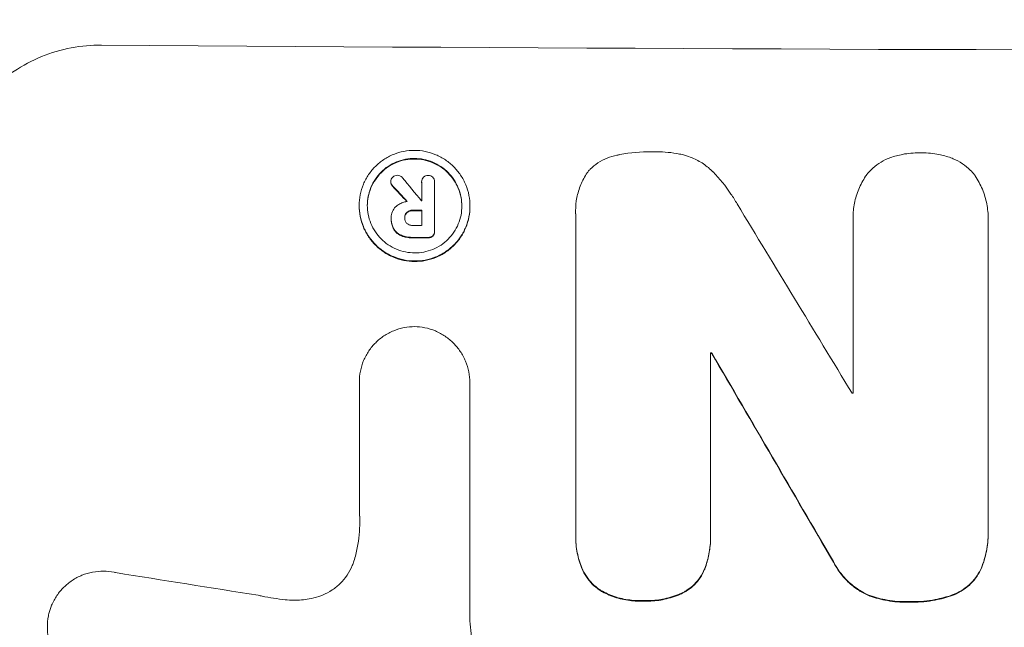
# Model space of a CAD drawing. Units: millimetres. Extents: x -5287 to 3804, y -3305 to 3607.
# Drawn here: x -699 to -604, y 1980 to 2038 of the extents above; entities that cross this region are included whole.
import ezdxf

# ---------------------------------------------------------------- set-up
doc = ezdxf.new("R2010")
doc.units = ezdxf.units.MM
doc.header["$LTSCALE"] = 20
doc.linetypes.add('HIDDEN', pattern=[9.525, 6.35, -3.175])
doc.layers.add('2d', color=230, linetype='Continuous')
doc.layers.add('EN-Free_Space_Hatch', color=10, linetype='HIDDEN')

msp = doc.modelspace()

# ---------------------------------------------------------------- hatches: boundary and pattern name
at = {"layer": 'EN-Free_Space_Hatch'}
h = msp.add_hatch(dxfattribs=at)
h.set_pattern_fill('ANSI31', color=256, scale=100)
h.set_pattern_definition([(315, (459, 2107), (224.506, 224.506), [])])
edge = h.paths.add_edge_path()
edge.add_line((459, 2107.012), (459, 188.455))
edge.add_arc((468.52, -811.5), 1000, 30, 90.545449, ccw=False)
edge.add_line((1334.545, -311.5), (1490.695, -581.959))
edge.add_line((1490.695, -581.959), (2523.877, -875.675))
edge.add_arc((2250.429, -1837.562), 1000, -15.869548, 74.130452, ccw=False)
edge.add_arc((2250.429, -1837.562), 1000, 254.130452, 344.130452, ccw=False)
edge.add_line((1976.981, -2799.449), (943.799, -2505.733))
edge.add_arc((1490.695, -581.959), 2000, 210, 254.130452, ccw=False)
edge.add_line((-241.356, -1581.959), (-397.506, -1311.5))
edge.add_arc((468.52, -811.5), 1000, 190.321399, 210, ccw=False)
edge.add_arc((-541, 9), 1000, 270, 271.472752, ccw=False)
edge.add_arc((-541, 9), 1000, 180, 270, ccw=False)
edge.add_line((-1541, 9), (-1541, 2107.012))
edge.add_arc((-541, 2107.012), 1000, 90, 180, ccw=False)
edge.add_arc((-541, 2107.012), 1000, 0, 90, ccw=False)

# ---------------------------------------------------------------- linework, layer by layer
at = {"layer": '2d', "lineweight": 0}
for p, q in [((-662.841, 2022.482), (-662.841, 2022.535)), ((-659.877, 2022.494), (-659.877, 2022.547)), ((-659.876, 2020.71), (-659.876, 2022.509)), ((-658.63, 2022.472), (-658.63, 2022.525)), ((-658.63, 2022.502), (-658.63, 2017.84)), ((-665.876, 2020.227), (-665.876, 2020.279)), ((-655.232, 2020.166), (-655.232, 2020.218)), ((-659.876, 2018.345), (-659.876, 2019.814)), ((-645.083, 2019.708), (-645.083, 2019.76)), ((-645.069, 1988.759), (-645.069, 2019.337)), ((-662.801, 2018.959), (-662.801, 2019.012)), ((-662.8, 2019.078), (-662.8, 2019.13)), ((-661.504, 2019.032), (-661.504, 2019.084)), ((-618.415, 2019.073), (-618.415, 2019.126)), ((-618.398, 2002.223), (-618.398, 2018.64)), ((-605.443, 2018.596), (-605.443, 1989.064)), ((-605.432, 2018.945), (-605.432, 2018.997)), ((-658.629, 2017.748), (-658.629, 2017.8)), ((-632.114, 2006.107), (-632.114, 1988.699)), ((-632.003, 2006.054), (-632.003, 2006.106)), ((-665.861, 2003.266), (-665.861, 2003.319)), ((-665.861, 1990.758), (-665.861, 2003.267)), ((-655.253, 2003.197), (-655.253, 2003.249)), ((-655.253, 2003.206), (-655.253, 1980.642)), ((-645.073, 1988.438), (-645.073, 1988.49)), ((-632.11, 1988.383), (-632.11, 1988.436)), ((-605.438, 1988.718), (-605.438, 1988.77)), ((-695.847, 1979.733), (-695.847, 1979.786))]:
    msp.add_line(p, q, dxfattribs=at)
for centre, major_axis, ratio, start_param, end_param in [((-541, 2092.655), (1099, 0), 0.052336, -1.707396, -1.434197), ((-541, 1949.24), (-1098.625, 1175.652), 0.024414, 1.485975, 1.487227), ((-541, 1934.005), (-1097.637, 1329.365), 0.02123, 1.48632, 1.488009), ((-541, 2077.836), (1097.996, 0), 0.052335, -1.67929, -1.679275), ((-541, 1932.169), (-1097.703, 1805.114), 0.014136, 1.513291, 1.523383), ((-541, 2076.941), (1099, 0), 0.052336, -1.679958, -1.679176), ((-541, 2075.472), (1098, 0), 0.052336, -1.680058, -1.679275), ((-541, 2074.328), (1099, 0), 0.052336, -1.679958, -1.678621), ((-541, 2063.374), (1099, 0), 0.052336, -1.653798, -1.653697), ((-541, 1907.697), (-1098.714, 1880.856), 0.013322, 1.510698, 1.521371), ((-541, 2059.545), (1098, 0), 0.052336, -1.641452, -1.641345), ((-541, 2019.355), (-1097.967, 167.582), 0.051148, 1.443122, 1.455713)]:
    msp.add_ellipse(centre, major_axis=major_axis, ratio=ratio, start_param=start_param, end_param=end_param, dxfattribs=at)
at = {"layer": '2d', "lineweight": 0, "extrusion": (0, 0, -1)}
for centre, major_axis, ratio, start_param, end_param in [((-541, 1949.24), (-1097.625, 1174.582), 0.024414, -1.487167, -1.485873), ((-541, 2076.941), (-1098, 0), 0.052336, -1.462318, -1.461535), ((-541, 2074.328), (-1098, 0), 0.052336, -1.462873, -1.461535), ((-541, 2063.374), (-1098, 0), 0.052336, -1.48782, -1.487719), ((-541, 1907.697), (-1097.715, 1879.144), 0.013322, -1.521305, -1.510622)]:
    msp.add_ellipse(centre, major_axis=major_axis, ratio=ratio, start_param=start_param, end_param=end_param, dxfattribs=at)
at = {"layer": '2d', "lineweight": 0}
for points, knots in [([(-690.657, 2035.674), (-691.599, 2035.681), (-692.575, 2035.598), (-694.515, 2035.232), (-695.48, 2034.949), (-697.331, 2034.195), (-698.219, 2033.724), (-699.862, 2032.631), (-700.617, 2032.009), (-701.945, 2030.687), (-702.566, 2029.943), (-703.662, 2028.321), (-704.136, 2027.442), (-704.899, 2025.607), (-705.188, 2024.648), (-705.566, 2022.719), (-705.657, 2021.748), (-705.657, 2020.808)], [-22.717175, -22.717175, -22.717175, -22.717175, -19.861909, -19.861909, -17.006642, -17.006642, -14.151375, -14.151375, -11.296109, -11.296109, -8.472082, -8.472082, -5.648054, -5.648054, -2.824027, -2.824027, 0, 0, 0, 0]), ([(-655.232, 2020.218), (-655.232, 2019.885), (-655.264, 2019.54), (-655.399, 2018.855), (-655.501, 2018.515), (-655.772, 2017.862), (-655.941, 2017.55), (-656.331, 2016.972), (-656.552, 2016.707), (-657.024, 2016.238), (-657.291, 2016.017), (-657.873, 2015.629), (-658.188, 2015.461), (-658.845, 2015.193), (-659.187, 2015.092), (-659.875, 2014.962), (-660.22, 2014.932), (-660.889, 2014.936), (-661.234, 2014.97), (-661.922, 2015.108), (-662.264, 2015.213), (-662.921, 2015.489), (-663.236, 2015.66), (-663.818, 2016.055), (-664.085, 2016.278), (-664.557, 2016.754), (-664.778, 2017.021), (-665.168, 2017.603), (-665.336, 2017.917), (-665.607, 2018.572), (-665.71, 2018.914), (-665.844, 2019.601), (-665.876, 2019.946), (-665.876, 2020.614), (-665.844, 2020.959), (-665.709, 2021.645), (-665.606, 2021.986), (-665.335, 2022.639), (-665.165, 2022.952), (-664.775, 2023.529), (-664.553, 2023.794), (-664.081, 2024.263), (-663.814, 2024.483), (-663.232, 2024.87), (-662.917, 2025.037), (-662.262, 2025.304), (-661.92, 2025.405), (-661.233, 2025.535), (-660.888, 2025.565), (-660.221, 2025.561), (-659.876, 2025.527), (-659.189, 2025.389), (-658.847, 2025.285), (-658.191, 2025.01), (-657.877, 2024.839), (-657.295, 2024.446), (-657.028, 2024.223), (-656.555, 2023.748), (-656.334, 2023.481), (-655.943, 2022.898), (-655.774, 2022.584), (-655.502, 2021.928), (-655.399, 2021.586), (-655.265, 2020.898), (-655.232, 2020.552), (-655.232, 2020.218)], [0, 0, 0, 0, 1.002005, 1.002005, 2.00401, 2.00401, 3.006015, 3.006015, 4.00802, 4.00802, 5.016461, 5.016461, 6.024902, 6.024902, 7.033343, 7.033343, 8.041783, 8.041783, 9.050643, 9.050643, 10.059502, 10.059502, 11.068362, 11.068362, 12.077221, 12.077221, 13.079268, 13.079268, 14.081315, 14.081315, 15.083363, 15.083363, 16.08541, 16.08541, 17.089097, 17.089097, 18.092783, 18.092783, 19.09647, 19.09647, 20.100157, 20.100157, 21.107377, 21.107377, 22.114598, 22.114598, 23.121818, 23.121818, 24.129038, 24.129038, 25.135981, 25.135981, 26.142924, 26.142924, 27.149866, 27.149866, 28.156809, 28.156809, 29.160312, 29.160312, 30.163816, 30.163816, 31.167319, 31.167319, 32.170823, 32.170823, 32.170823, 32.170823]), ([(-643.877, 2023.542), (-643.812, 2023.614), (-643.745, 2023.684), (-643.456, 2023.971), (-643.206, 2024.177), (-642.662, 2024.54), (-642.368, 2024.696), (-641.754, 2024.947), (-641.435, 2025.041), (-641.059, 2025.113), (-641.005, 2025.122), (-640.95, 2025.131)], [18.507657, 18.507657, 18.507657, 18.507657, 18.7951, 18.7951, 19.736285, 19.736285, 20.677469, 20.677469, 21.618654, 21.618654, 21.777593, 21.777593, 21.777593, 21.777593]), ([(-640.95, 2025.131), (-640.91, 2025.139), (-640.87, 2025.147), (-639.817, 2025.347), (-638.8, 2025.437), (-637.731, 2025.432), (-637.646, 2025.431), (-637.561, 2025.429)], [67.958733, 67.958733, 67.958733, 67.958733, 68.076278, 68.076278, 71.040353, 71.040353, 71.295202, 71.295202, 71.295202, 71.295202]), ([(-637.561, 2025.429), (-637.468, 2025.431), (-637.375, 2025.431), (-636.567, 2025.428), (-635.828, 2025.356), (-634.931, 2025.177), (-634.77, 2025.141), (-634.609, 2025.101)], [51.352742, 51.352742, 51.352742, 51.352742, 51.631237, 51.631237, 53.784303, 53.784303, 54.256047, 54.256047, 54.256047, 54.256047]), ([(-634.609, 2025.101), (-634.365, 2025.033), (-634.123, 2024.949), (-633.507, 2024.691), (-633.142, 2024.494), (-632.467, 2024.037), (-632.156, 2023.778), (-631.876, 2023.497), (-631.871, 2023.491), (-631.866, 2023.486)], [29.593363, 29.593363, 29.593363, 29.593363, 30.31492, 30.31492, 31.48288, 31.48288, 32.65084, 32.65084, 32.673431, 32.673431, 32.673431, 32.673431]), ([(-614.821, 2024.868), (-614.441, 2025), (-614.053, 2025.103), (-613.125, 2025.282), (-612.585, 2025.33), (-612.012, 2025.328), (-611.963, 2025.327), (-611.913, 2025.326)], [34.965334, 34.965334, 34.965334, 34.965334, 36.104394, 36.104394, 37.676306, 37.676306, 37.824653, 37.824653, 37.824653, 37.824653]), ([(-611.913, 2025.326), (-611.867, 2025.327), (-611.821, 2025.327), (-611.252, 2025.325), (-610.711, 2025.273), (-609.783, 2025.089), (-609.395, 2024.982), (-609.015, 2024.848)], [37.586507, 37.586507, 37.586507, 37.586507, 37.724017, 37.724017, 39.297304, 39.297304, 40.435727, 40.435727, 40.435727, 40.435727]), ([(-656.011, 2020.223), (-656.011, 2020.508), (-656.039, 2020.803), (-656.154, 2021.39), (-656.242, 2021.682), (-656.474, 2022.242), (-656.618, 2022.511), (-656.952, 2023.008), (-657.141, 2023.236), (-657.544, 2023.642), (-657.772, 2023.832), (-658.269, 2024.168), (-658.538, 2024.314), (-659.097, 2024.548), (-659.389, 2024.637), (-659.976, 2024.755), (-660.27, 2024.784), (-660.84, 2024.787), (-661.135, 2024.762), (-661.721, 2024.651), (-662.013, 2024.565), (-662.573, 2024.337), (-662.841, 2024.194), (-663.338, 2023.864), (-663.566, 2023.676), (-663.969, 2023.276), (-664.159, 2023.049), (-664.492, 2022.556), (-664.637, 2022.289), (-664.869, 2021.732), (-664.956, 2021.441), (-665.072, 2020.855), (-665.099, 2020.56), (-665.099, 2019.99), (-665.072, 2019.695), (-664.957, 2019.109), (-664.869, 2018.817), (-664.638, 2018.258), (-664.494, 2017.989), (-664.161, 2017.493), (-663.973, 2017.264), (-663.57, 2016.859), (-663.342, 2016.668), (-662.844, 2016.33), (-662.576, 2016.184), (-662.015, 2015.949), (-661.723, 2015.86), (-661.136, 2015.741), (-660.841, 2015.712), (-660.27, 2015.709), (-659.975, 2015.735), (-659.387, 2015.846), (-659.095, 2015.932), (-658.535, 2016.161), (-658.266, 2016.304), (-657.769, 2016.635), (-657.541, 2016.824), (-657.138, 2017.225), (-656.949, 2017.451), (-656.616, 2017.944), (-656.472, 2018.211), (-656.241, 2018.768), (-656.153, 2019.059), (-656.039, 2019.644), (-656.011, 2019.938), (-656.011, 2020.223)], [0, 0, 0, 0, 0.856811, 0.856811, 1.713621, 1.713621, 2.570432, 2.570432, 3.427243, 3.427243, 4.286996, 4.286996, 5.146749, 5.146749, 6.006502, 6.006502, 6.866255, 6.866255, 7.72621, 7.72621, 8.586166, 8.586166, 9.446121, 9.446121, 10.306077, 10.306077, 11.163021, 11.163021, 12.019965, 12.019965, 12.87691, 12.87691, 13.733854, 13.733854, 14.589407, 14.589407, 15.44496, 15.44496, 16.300514, 16.300514, 17.156067, 17.156067, 18.017413, 18.017413, 18.878759, 18.878759, 19.740105, 19.740105, 20.601451, 20.601451, 21.462492, 21.462492, 22.323533, 22.323533, 23.184574, 23.184574, 24.045615, 24.045615, 24.901138, 24.901138, 25.75666, 25.75666, 26.612183, 26.612183, 27.467705, 27.467705, 27.467705, 27.467705]), ([(-665.099, 2020.248), (-665.097, 2020.525), (-665.07, 2020.81), (-664.957, 2021.386), (-664.869, 2021.677), (-664.638, 2022.234), (-664.494, 2022.5), (-664.161, 2022.993), (-663.973, 2023.219), (-663.57, 2023.62), (-663.342, 2023.808), (-662.844, 2024.14), (-662.576, 2024.283), (-662.015, 2024.512), (-661.723, 2024.598), (-661.136, 2024.709), (-660.841, 2024.735), (-660.27, 2024.732), (-659.975, 2024.703), (-659.387, 2024.584), (-659.095, 2024.495), (-658.535, 2024.26), (-658.266, 2024.114), (-657.769, 2023.777), (-657.541, 2023.586), (-657.138, 2023.18), (-656.949, 2022.952), (-656.616, 2022.455), (-656.472, 2022.187), (-656.241, 2021.627), (-656.153, 2021.336), (-656.04, 2020.758), (-656.013, 2020.473), (-656.011, 2020.196)], [13.760124, 13.760124, 13.760124, 13.760124, 14.589332, 14.589332, 15.444886, 15.444886, 16.30044, 16.30044, 17.155994, 17.155994, 18.017329, 18.017329, 18.878665, 18.878665, 19.740001, 19.740001, 20.601337, 20.601337, 21.462368, 21.462368, 22.3234, 22.3234, 23.184431, 23.184431, 24.045462, 24.045462, 24.900985, 24.900985, 25.756508, 25.756508, 26.612032, 26.612032, 27.441233, 27.441233, 27.441233, 27.441233]), ([(-617.085, 2023.249), (-616.959, 2023.409), (-616.825, 2023.558), (-616.463, 2023.919), (-616.211, 2024.127), (-615.663, 2024.493), (-615.366, 2024.651), (-614.979, 2024.81), (-614.9, 2024.84), (-614.821, 2024.868)], [18.343228, 18.343228, 18.343228, 18.343228, 18.933984, 18.933984, 19.881462, 19.881462, 20.82894, 20.82894, 21.067482, 21.067482, 21.067482, 21.067482]), ([(-609.015, 2024.848), (-608.942, 2024.821), (-608.869, 2024.793), (-608.484, 2024.633), (-608.184, 2024.47), (-607.629, 2024.096), (-607.375, 2023.883), (-607.012, 2023.52), (-606.88, 2023.372), (-606.756, 2023.214)], [24.67174, 24.67174, 24.67174, 24.67174, 24.892582, 24.892582, 25.850855, 25.850855, 26.809129, 26.809129, 27.391418, 27.391418, 27.391418, 27.391418]), ([(-662.66, 2022.982), (-662.656, 2022.986), (-662.652, 2022.99), (-662.593, 2023.048), (-662.525, 2023.095), (-662.375, 2023.156), (-662.294, 2023.171), (-662.218, 2023.17)], [2.2879706, 2.2879706, 2.2879706, 2.2879706, 2.3052489, 2.3052489, 2.5362704, 2.5362704, 2.7657972, 2.7657972, 2.7657972, 2.7657972]), ([(-662.218, 2023.17), (-662.217, 2023.17), (-662.217, 2023.17), (-662.136, 2023.17), (-662.05, 2023.153), (-661.892, 2023.087), (-661.82, 2023.038), (-661.754, 2022.971), (-661.745, 2022.962), (-661.736, 2022.952)], [2.9024974, 2.9024974, 2.9024974, 2.9024974, 2.904066, 2.904066, 3.1464977, 3.1464977, 3.3889295, 3.3889295, 3.4276784, 3.4276784, 3.4276784, 3.4276784]), ([(-659.876, 2022.509), (-659.877, 2022.522), (-659.877, 2022.534), (-659.877, 2022.625), (-659.861, 2022.709), (-659.797, 2022.863), (-659.749, 2022.933), (-659.668, 2023.013), (-659.639, 2023.038), (-659.608, 2023.059)], [1.8581553, 1.8581553, 1.8581553, 1.8581553, 1.8950935, 1.8950935, 2.1312173, 2.1312173, 2.3673412, 2.3673412, 2.477136, 2.477136, 2.477136, 2.477136]), ([(-659.608, 2023.059), (-659.579, 2023.077), (-659.549, 2023.092), (-659.436, 2023.138), (-659.347, 2023.154), (-659.261, 2023.153), (-659.257, 2023.153), (-659.253, 2023.153)], [2.6460927, 2.6460927, 2.6460927, 2.6460927, 2.7428173, 2.7428173, 2.9926292, 2.9926292, 3.0044735, 3.0044735, 3.0044735, 3.0044735]), ([(-659.253, 2023.153), (-659.245, 2023.154), (-659.237, 2023.154), (-659.152, 2023.153), (-659.071, 2023.137), (-658.92, 2023.074), (-658.851, 2023.027), (-658.796, 2022.971), (-658.795, 2022.97), (-658.794, 2022.969)], [2.7405656, 2.7405656, 2.7405656, 2.7405656, 2.7645335, 2.7645335, 2.9956469, 2.9956469, 3.2267604, 3.2267604, 3.2314088, 3.2314088, 3.2314088, 3.2314088]), ([(-645.069, 2019.337), (-645.078, 2019.479), (-645.083, 2019.621), (-645.083, 2020.172), (-645.043, 2020.598), (-644.877, 2021.445), (-644.75, 2021.865), (-644.415, 2022.671), (-644.206, 2023.057), (-643.936, 2023.457), (-643.906, 2023.499), (-643.877, 2023.542)], [19.405851, 19.405851, 19.405851, 19.405851, 19.825526, 19.825526, 21.063308, 21.063308, 22.30109, 22.30109, 23.538871, 23.538871, 23.687934, 23.687934, 23.687934, 23.687934]), ([(-631.866, 2023.486), (-631.247, 2022.85), (-630.666, 2022.139), (-629.944, 2021.063), (-629.749, 2020.748), (-629.565, 2020.425)], [79.341184, 79.341184, 79.341184, 79.341184, 81.992971, 81.992971, 83.048528, 83.048528, 83.048528, 83.048528]), ([(-618.398, 2018.64), (-618.409, 2018.803), (-618.415, 2018.965), (-618.415, 2019.57), (-618.372, 2020.03), (-618.193, 2020.943), (-618.056, 2021.398), (-617.694, 2022.268), (-617.469, 2022.685), (-617.169, 2023.131), (-617.127, 2023.19), (-617.085, 2023.249)], [20.907876, 20.907876, 20.907876, 20.907876, 21.389674, 21.389674, 22.725033, 22.725033, 24.060391, 24.060391, 25.395749, 25.395749, 25.604514, 25.604514, 25.604514, 25.604514]), ([(-606.756, 2023.214), (-606.733, 2023.182), (-606.711, 2023.149), (-606.418, 2022.713), (-606.183, 2022.277), (-605.806, 2021.367), (-605.663, 2020.893), (-605.476, 2019.939), (-605.432, 2019.46), (-605.432, 2018.997), (-605.432, 2018.864), (-605.436, 2018.73), (-605.443, 2018.596)], [-4.287809, -4.287809, -4.287809, -4.287809, -4.174676, -4.174676, -2.783117, -2.783117, -1.391559, -1.391559, 0, 0, 0, 0.39844, 0.39844, 0.39844, 0.39844]), ([(-662.841, 2022.535), (-662.84, 2022.616), (-662.824, 2022.702), (-662.76, 2022.857), (-662.713, 2022.926), (-662.66, 2022.982)], [1.9928936, 1.9928936, 1.9928936, 1.9928936, 2.2359896, 2.2359896, 2.4678962, 2.4678962, 2.4678962, 2.4678962]), ([(-662.675, 2022.169), (-662.678, 2022.172), (-662.682, 2022.175), (-662.732, 2022.226), (-662.774, 2022.286), (-662.825, 2022.411), (-662.839, 2022.474), (-662.841, 2022.535)], [1.1965117, 1.1965117, 1.1965117, 1.1965117, 1.2109976, 1.2109976, 1.4123529, 1.4123529, 1.5923639, 1.5923639, 1.5923639, 1.5923639]), ([(-662.841, 2022.482), (-662.839, 2022.422), (-662.825, 2022.358), (-662.774, 2022.234), (-662.732, 2022.174), (-662.682, 2022.123), (-662.678, 2022.119), (-662.675, 2022.116)], [1.6350429, 1.6350429, 1.6350429, 1.6350429, 1.8150534, 1.8150534, 2.0164082, 2.0164082, 2.030894, 2.030894, 2.030894, 2.030894]), ([(-658.794, 2022.969), (-658.748, 2022.916), (-658.709, 2022.853), (-658.647, 2022.702), (-658.63, 2022.611), (-658.63, 2022.525), (-658.63, 2022.517), (-658.63, 2022.51), (-658.63, 2022.502)], [-0.4624536, -0.4624536, -0.4624536, -0.4624536, -0.2570487, -0.2570487, 0, 0, 0, 0.0225595, 0.0225595, 0.0225595, 0.0225595]), ([(-665.876, 2020.227), (-665.876, 2019.893), (-665.844, 2019.548), (-665.71, 2018.861), (-665.607, 2018.52), (-665.336, 2017.864), (-665.168, 2017.55), (-664.778, 2016.968), (-664.557, 2016.701), (-664.085, 2016.226), (-663.818, 2016.002), (-663.236, 2015.607), (-662.921, 2015.436), (-662.264, 2015.16), (-661.922, 2015.056), (-661.234, 2014.917), (-660.889, 2014.883), (-660.22, 2014.879), (-659.875, 2014.909), (-659.187, 2015.04), (-658.845, 2015.141), (-658.188, 2015.409), (-657.873, 2015.576), (-657.291, 2015.964), (-657.024, 2016.185), (-656.552, 2016.655), (-656.331, 2016.92), (-655.941, 2017.497), (-655.772, 2017.809), (-655.501, 2018.462), (-655.399, 2018.802), (-655.264, 2019.488), (-655.232, 2019.832), (-655.232, 2020.166)], [16.085325, 16.085325, 16.085325, 16.085325, 17.087372, 17.087372, 18.08942, 18.08942, 19.091468, 19.091468, 20.093516, 20.093516, 21.102363, 21.102363, 22.111211, 22.111211, 23.120058, 23.120058, 24.128905, 24.128905, 25.137335, 25.137335, 26.145764, 26.145764, 27.154194, 27.154194, 28.162624, 28.162624, 29.164629, 29.164629, 30.166635, 30.166635, 31.168641, 31.168641, 32.170646, 32.170646, 32.170646, 32.170646]), ([(-662.8, 2019.092), (-662.8, 2019.105), (-662.8, 2019.117), (-662.8, 2019.309), (-662.764, 2019.499), (-662.619, 2019.849), (-662.509, 2020.008), (-662.354, 2020.162), (-662.324, 2020.19), (-662.293, 2020.216)], [4.271685, 4.271685, 4.271685, 4.271685, 4.309185, 4.309185, 4.846899, 4.846899, 5.384614, 5.384614, 5.50558, 5.50558, 5.50558, 5.50558]), ([(-662.293, 2020.216), (-662.247, 2020.252), (-662.199, 2020.287), (-662.035, 2020.396), (-661.912, 2020.462), (-661.655, 2020.567), (-661.521, 2020.606), (-661.345, 2020.64), (-661.304, 2020.646), (-661.263, 2020.652)], [8.092897, 8.092897, 8.092897, 8.092897, 8.264518, 8.264518, 8.65959, 8.65959, 9.054662, 9.054662, 9.17526, 9.17526, 9.17526, 9.17526]), ([(-661.288, 2019.628), (-661.289, 2019.626), (-661.291, 2019.624), (-661.357, 2019.559), (-661.413, 2019.478), (-661.487, 2019.301), (-661.505, 2019.204), (-661.505, 2019.104), (-661.505, 2019.094), (-661.504, 2019.084)], [1.6341435, 1.6341435, 1.6341435, 1.6341435, 1.6413176, 1.6413176, 1.9142406, 1.9142406, 2.1871636, 2.1871636, 2.2155784, 2.2155784, 2.2155784, 2.2155784]), ([(-661.504, 2019.087), (-661.501, 2019.17), (-661.483, 2019.257), (-661.413, 2019.426), (-661.357, 2019.506), (-661.291, 2019.572), (-661.289, 2019.573), (-661.288, 2019.575)], [2.2133591, 2.2133591, 2.2133591, 2.2133591, 2.4600735, 2.4600735, 2.7329959, 2.7329959, 2.74017, 2.74017, 2.74017, 2.74017]), ([(-660.731, 2019.819), (-660.741, 2019.819), (-660.752, 2019.82), (-660.863, 2019.82), (-660.971, 2019.801), (-661.15, 2019.728), (-661.225, 2019.682), (-661.288, 2019.628)], [1.1853777, 1.1853777, 1.1853777, 1.1853777, 1.216925, 1.216925, 1.5221769, 1.5221769, 1.767158, 1.767158, 1.767158, 1.767158]), ([(-661.288, 2019.575), (-661.225, 2019.629), (-661.15, 2019.675), (-660.971, 2019.748), (-660.863, 2019.768), (-660.752, 2019.767), (-660.741, 2019.767), (-660.731, 2019.766)], [3.1006119, 3.1006119, 3.1006119, 3.1006119, 3.3455915, 3.3455915, 3.6508399, 3.6508399, 3.6823869, 3.6823869, 3.6823869, 3.6823869]), ([(-662.555, 2018.039), (-662.589, 2018.101), (-662.619, 2018.165), (-662.698, 2018.356), (-662.737, 2018.487), (-662.789, 2018.751), (-662.801, 2018.884), (-662.801, 2019.038), (-662.801, 2019.065), (-662.8, 2019.092)], [5.208942, 5.208942, 5.208942, 5.208942, 5.408602, 5.408602, 5.793475, 5.793475, 6.178349, 6.178349, 6.258109, 6.258109, 6.258109, 6.258109]), ([(-662.801, 2018.959), (-662.801, 2018.831), (-662.789, 2018.698), (-662.737, 2018.434), (-662.698, 2018.303), (-662.619, 2018.112), (-662.588, 2018.048), (-662.555, 2017.986)], [6.1783147, 6.1783147, 6.1783147, 6.1783147, 6.5638023, 6.5638023, 6.94929, 6.94929, 7.1478132, 7.1478132, 7.1478132, 7.1478132]), ([(-661.504, 2019.084), (-661.505, 2019.069), (-661.506, 2019.054), (-661.506, 2018.954), (-661.489, 2018.863), (-661.419, 2018.696), (-661.367, 2018.619), (-661.301, 2018.553), (-661.295, 2018.547), (-661.289, 2018.541)], [2.011225, 2.011225, 2.011225, 2.011225, 2.0557924, 2.0557924, 2.3119166, 2.3119166, 2.5680409, 2.5680409, 2.5935618, 2.5935618, 2.5935618, 2.5935618]), ([(-661.289, 2018.541), (-661.227, 2018.488), (-661.155, 2018.443), (-660.981, 2018.37), (-660.875, 2018.35), (-660.761, 2018.349), (-660.746, 2018.349), (-660.731, 2018.35)], [3.0394514, 3.0394514, 3.0394514, 3.0394514, 3.2767957, 3.2767957, 3.5752568, 3.5752568, 3.6207868, 3.6207868, 3.6207868, 3.6207868]), ([(-661.792, 2017.391), (-661.806, 2017.396), (-661.821, 2017.402), (-662.02, 2017.485), (-662.189, 2017.602), (-662.409, 2017.824), (-662.489, 2017.927), (-662.555, 2018.039)], [2.7955056, 2.7955056, 2.7955056, 2.7955056, 2.8383294, 2.8383294, 3.4075498, 3.4075498, 3.778119, 3.778119, 3.778119, 3.778119]), ([(-662.555, 2017.986), (-662.489, 2017.874), (-662.409, 2017.771), (-662.189, 2017.549), (-662.02, 2017.433), (-661.821, 2017.349), (-661.806, 2017.343), (-661.792, 2017.338)], [5.2985872, 5.2985872, 5.2985872, 5.2985872, 5.6691581, 5.6691581, 6.2383717, 6.2383717, 6.2811943, 6.2811943, 6.2811943, 6.2811943]), ([(-660.731, 2017.206), (-660.756, 2017.205), (-660.781, 2017.205), (-660.982, 2017.206), (-661.163, 2017.224), (-661.495, 2017.291), (-661.646, 2017.335), (-661.792, 2017.391)], [4.141263, 4.141263, 4.141263, 4.141263, 4.217535, 4.217535, 4.746561, 4.746561, 5.190835, 5.190835, 5.190835, 5.190835]), ([(-661.792, 2017.338), (-661.646, 2017.282), (-661.495, 2017.238), (-661.163, 2017.171), (-660.982, 2017.154), (-660.781, 2017.153), (-660.756, 2017.153), (-660.731, 2017.153)], [11.680358, 11.680358, 11.680358, 11.680358, 12.125377, 12.125377, 12.653552, 12.653552, 12.729822, 12.729822, 12.729822, 12.729822]), ([(-658.797, 2017.366), (-658.851, 2017.316), (-658.917, 2017.272), (-659.067, 2017.211), (-659.152, 2017.196), (-659.244, 2017.196), (-659.257, 2017.197), (-659.27, 2017.198)], [0.4952521, 0.4952521, 0.4952521, 0.4952521, 0.7165514, 0.7165514, 0.9559413, 0.9559413, 0.9946135, 0.9946135, 0.9946135, 0.9946135]), ([(-658.63, 2017.84), (-658.629, 2017.827), (-658.629, 2017.813), (-658.629, 2017.8), (-658.629, 2017.719), (-658.645, 2017.632), (-658.707, 2017.483), (-658.748, 2017.419), (-658.797, 2017.366)], [-0.039851, -0.039851, -0.039851, -0.039851, 0, 0, 0, 0.2444874, 0.2444874, 0.4574174, 0.4574174, 0.4574174, 0.4574174]), ([(-658.797, 2017.314), (-658.748, 2017.366), (-658.707, 2017.43), (-658.645, 2017.579), (-658.629, 2017.666), (-658.629, 2017.748)], [-0.4574306, -0.4574306, -0.4574306, -0.4574306, -0.2448594, -0.2448594, 0, 0, 0, 0]), ([(-659.27, 2017.145), (-659.257, 2017.144), (-659.244, 2017.144), (-659.152, 2017.143), (-659.067, 2017.158), (-658.917, 2017.22), (-658.851, 2017.263), (-658.797, 2017.314)], [2.8291879, 2.8291879, 2.8291879, 2.8291879, 2.8678597, 2.8678597, 3.1072476, 3.1072476, 3.3285449, 3.3285449, 3.3285449, 3.3285449]), ([(-665.861, 2003.267), (-665.861, 2003.284), (-665.861, 2003.302), (-665.861, 2003.655), (-665.829, 2004.001), (-665.694, 2004.691), (-665.59, 2005.033), (-665.317, 2005.689), (-665.147, 2006.003), (-664.755, 2006.583), (-664.532, 2006.849), (-664.058, 2007.321), (-663.789, 2007.542), (-663.205, 2007.93), (-662.889, 2008.098), (-662.231, 2008.366), (-661.888, 2008.467), (-661.213, 2008.595), (-660.882, 2008.625), (-660.561, 2008.626)], [16.105136, 16.105136, 16.105136, 16.105136, 16.157481, 16.157481, 17.165666, 17.165666, 18.173852, 18.173852, 19.182037, 19.182037, 20.190223, 20.190223, 21.201955, 21.201955, 22.213688, 22.213688, 23.22542, 23.22542, 24.19191, 24.19191, 24.19191, 24.19191]), ([(-660.561, 2008.626), (-660.239, 2008.622), (-659.908, 2008.588), (-659.233, 2008.452), (-658.889, 2008.347), (-658.23, 2008.07), (-657.913, 2007.899), (-657.328, 2007.503), (-657.059, 2007.278), (-656.584, 2006.801), (-656.361, 2006.532), (-655.968, 2005.946), (-655.798, 2005.629), (-655.524, 2004.969), (-655.421, 2004.625), (-655.285, 2003.933), (-655.253, 2003.586), (-655.253, 2003.249), (-655.253, 2003.235), (-655.253, 2003.22), (-655.253, 2003.206)], [-8.044351, -8.044351, -8.044351, -8.044351, -7.078048, -7.078048, -6.064919, -6.064919, -5.051791, -5.051791, -4.038662, -4.038662, -3.028996, -3.028996, -2.019331, -2.019331, -1.009665, -1.009665, 0, 0, 0, 0.043565, 0.043565, 0.043565, 0.043565]), ([(-666.383, 1986.103), (-666.254, 1986.525), (-666.147, 1986.952), (-665.901, 1988.205), (-665.824, 1989.035), (-665.824, 1989.839), (-665.824, 1990.159), (-665.836, 1990.484), (-665.861, 1990.811)], [-3.666754, -3.666754, -3.666754, -3.666754, -2.413707, -2.413707, 0, 0, 0, 0.961806, 0.961806, 0.961806, 0.961806]), ([(-605.443, 1989.064), (-605.44, 1988.966), (-605.438, 1988.868), (-605.438, 1988.77), (-605.438, 1988.215), (-605.491, 1987.64), (-605.711, 1986.522), (-605.872, 1985.979), (-606.083, 1985.456)], [-0.292179, -0.292179, -0.292179, -0.292179, 0, 0, 0, 1.669759, 1.669759, 3.266904, 3.266904, 3.266904, 3.266904]), ([(-644.488, 1985.45), (-644.678, 1985.925), (-644.823, 1986.418), (-645.024, 1987.443), (-645.073, 1987.976), (-645.073, 1988.58), (-645.072, 1988.669), (-645.069, 1988.759)], [21.775065, 21.775065, 21.775065, 21.775065, 23.221179, 23.221179, 24.767605, 24.767605, 25.035328, 25.035328, 25.035328, 25.035328]), ([(-645.073, 1988.438), (-645.073, 1987.923), (-645.024, 1987.391), (-644.823, 1986.365), (-644.678, 1985.872), (-644.488, 1985.397)], [24.767517, 24.767517, 24.767517, 24.767517, 26.31394, 26.31394, 27.760055, 27.760055, 27.760055, 27.760055]), ([(-632.114, 1988.699), (-632.111, 1988.611), (-632.11, 1988.523), (-632.11, 1988.436), (-632.11, 1987.897), (-632.161, 1987.34), (-632.362, 1986.316), (-632.496, 1985.848), (-632.669, 1985.394)], [-0.262094, -0.262094, -0.262094, -0.262094, 0, 0, 0, 1.618106, 1.618106, 2.99393, 2.99393, 2.99393, 2.99393]), ([(-632.669, 1985.342), (-632.496, 1985.795), (-632.363, 1986.263), (-632.162, 1987.287), (-632.11, 1987.844), (-632.11, 1988.383)], [-2.994112, -2.994112, -2.994112, -2.994112, -1.619709, -1.619709, 0, 0, 0, 0]), ([(-606.083, 1985.404), (-605.872, 1985.926), (-605.711, 1986.469), (-605.491, 1987.587), (-605.438, 1988.162), (-605.438, 1988.718)], [-3.267007, -3.267007, -3.267007, -3.267007, -1.670616, -1.670616, 0, 0, 0, 0]), ([(-669.77, 1982.695), (-669.642, 1982.736), (-669.515, 1982.782), (-669.066, 1982.965), (-668.754, 1983.131), (-668.179, 1983.514), (-667.914, 1983.733), (-667.448, 1984.197), (-667.23, 1984.458), (-666.845, 1985.029), (-666.678, 1985.337), (-666.484, 1985.805), (-666.43, 1985.953), (-666.383, 1986.103)], [25.47697, 25.47697, 25.47697, 25.47697, 25.860645, 25.860645, 26.858642, 26.858642, 27.856639, 27.856639, 28.847034, 28.847034, 29.837429, 29.837429, 30.283957, 30.283957, 30.283957, 30.283957]), ([(-642.507, 1983.19), (-642.603, 1983.246), (-642.697, 1983.304), (-643.042, 1983.538), (-643.275, 1983.732), (-643.687, 1984.146), (-643.881, 1984.379), (-644.221, 1984.886), (-644.369, 1985.161), (-644.488, 1985.448), (-644.488, 1985.449), (-644.488, 1985.45)], [9.323445, 9.323445, 9.323445, 9.323445, 9.639348, 9.639348, 10.516527, 10.516527, 11.391589, 11.391589, 12.266651, 12.266651, 12.269239, 12.269239, 12.269239, 12.269239]), ([(-644.488, 1985.397), (-644.488, 1985.396), (-644.488, 1985.395), (-644.369, 1985.108), (-644.221, 1984.834), (-643.881, 1984.326), (-643.687, 1984.093), (-643.275, 1983.679), (-643.042, 1983.485), (-642.697, 1983.252), (-642.603, 1983.193), (-642.507, 1983.138)], [15.764256, 15.764256, 15.764256, 15.764256, 15.766842, 15.766842, 16.641903, 16.641903, 17.516963, 17.516963, 18.394137, 18.394137, 18.71004, 18.71004, 18.71004, 18.71004]), ([(-632.669, 1985.394), (-632.676, 1985.376), (-632.683, 1985.358), (-632.806, 1985.062), (-632.95, 1984.796), (-633.282, 1984.304), (-633.47, 1984.078), (-633.872, 1983.678), (-634.099, 1983.49), (-634.437, 1983.265), (-634.53, 1983.207), (-634.626, 1983.153)], [1.649623, 1.649623, 1.649623, 1.649623, 1.705229, 1.705229, 2.557843, 2.557843, 3.410457, 3.410457, 4.266576, 4.266576, 4.579612, 4.579612, 4.579612, 4.579612]), ([(-634.626, 1983.101), (-634.53, 1983.155), (-634.437, 1983.212), (-634.099, 1983.438), (-633.872, 1983.626), (-633.47, 1984.026), (-633.282, 1984.251), (-632.95, 1984.743), (-632.806, 1985.009), (-632.683, 1985.305), (-632.676, 1985.324), (-632.669, 1985.342)], [22.762149, 22.762149, 22.762149, 22.762149, 23.075182, 23.075182, 23.931294, 23.931294, 24.783909, 24.783909, 25.636523, 25.636523, 25.69213, 25.69213, 25.69213, 25.69213]), ([(-616.998, 1982.867), (-617.345, 1983.026), (-617.678, 1983.214), (-618.368, 1983.68), (-618.717, 1983.97), (-619.332, 1984.587), (-619.621, 1984.936), (-620.034, 1985.55), (-620.179, 1985.797), (-620.309, 1986.053)], [13.311258, 13.311258, 13.311258, 13.311258, 14.389239, 14.389239, 15.698156, 15.698156, 17.005334, 17.005334, 17.816864, 17.816864, 17.816864, 17.816864]), ([(-620.309, 1986.001), (-620.179, 1985.746), (-620.035, 1985.499), (-619.623, 1984.886), (-619.334, 1984.537), (-618.719, 1983.92), (-618.371, 1983.629), (-617.679, 1983.162), (-617.345, 1982.974), (-616.998, 1982.815)], [24.036707, 24.036707, 24.036707, 24.036707, 24.845861, 24.845861, 26.152206, 26.152206, 27.46195, 27.46195, 28.542311, 28.542311, 28.542311, 28.542311]), ([(-606.083, 1985.456), (-606.2, 1985.196), (-606.338, 1984.946), (-606.677, 1984.445), (-606.882, 1984.199), (-607.32, 1983.762), (-607.568, 1983.558), (-608.107, 1983.197), (-608.398, 1983.041), (-608.769, 1982.889), (-608.835, 1982.864), (-608.903, 1982.839)], [1.981056, 1.981056, 1.981056, 1.981056, 2.78787, 2.78787, 3.717159, 3.717159, 4.648425, 4.648425, 5.57969, 5.57969, 5.782216, 5.782216, 5.782216, 5.782216]), ([(-608.903, 1982.787), (-608.836, 1982.811), (-608.769, 1982.837), (-608.399, 1982.988), (-608.108, 1983.144), (-607.569, 1983.504), (-607.321, 1983.709), (-606.883, 1984.145), (-606.678, 1984.391), (-606.339, 1984.893), (-606.2, 1985.143), (-606.083, 1985.404)], [23.988393, 23.988393, 23.988393, 23.988393, 24.190058, 24.190058, 25.120866, 25.120866, 26.051674, 26.051674, 26.981418, 26.981418, 27.789535, 27.789535, 27.789535, 27.789535]), ([(-695.696, 1981.05), (-695.63, 1981.32), (-695.543, 1981.588), (-695.298, 1982.176), (-695.127, 1982.492), (-694.732, 1983.076), (-694.508, 1983.343), (-694.03, 1983.817), (-693.759, 1984.039), (-693.171, 1984.43), (-692.852, 1984.598), (-692.189, 1984.867), (-691.844, 1984.968), (-691.149, 1985.099), (-690.8, 1985.129), (-690.125, 1985.124), (-689.776, 1985.089), (-689.387, 1985.01), (-689.345, 1985.001), (-689.303, 1984.992)], [17.536676, 17.536676, 17.536676, 17.536676, 18.331905, 18.331905, 19.347988, 19.347988, 20.36407, 20.36407, 21.385754, 21.385754, 22.407438, 22.407438, 23.429122, 23.429122, 24.450805, 24.450805, 25.47213, 25.47213, 25.595535, 25.595535, 25.595535, 25.595535]), ([(-675.594, 1982.812), (-675.467, 1982.784), (-675.34, 1982.757), (-674.475, 1982.583), (-673.735, 1982.466), (-672.999, 1982.381)], [115.426806, 115.426806, 115.426806, 115.426806, 115.79961, 115.79961, 117.967016, 117.967016, 117.967016, 117.967016]), ([(-672.999, 1982.381), (-672.717, 1982.348), (-672.436, 1982.331), (-671.677, 1982.326), (-671.178, 1982.369), (-670.375, 1982.522), (-670.07, 1982.599), (-669.77, 1982.695)], [34.062696, 34.062696, 34.062696, 34.062696, 34.894721, 34.894721, 36.353869, 36.353869, 37.252181, 37.252181, 37.252181, 37.252181]), ([(-638.601, 1982.309), (-638.73, 1982.303), (-638.86, 1982.3), (-639.459, 1982.303), (-639.948, 1982.35), (-640.919, 1982.545), (-641.402, 1982.692), (-642.084, 1982.977), (-642.298, 1983.079), (-642.507, 1983.19)], [10.973728, 10.973728, 10.973728, 10.973728, 11.358879, 11.358879, 12.780803, 12.780803, 14.202727, 14.202727, 14.872884, 14.872884, 14.872884, 14.872884]), ([(-642.507, 1983.138), (-642.298, 1983.026), (-642.084, 1982.925), (-641.402, 1982.639), (-640.919, 1982.492), (-639.948, 1982.298), (-639.459, 1982.25), (-638.86, 1982.247), (-638.73, 1982.25), (-638.601, 1982.256)], [30.568525, 30.568525, 30.568525, 30.568525, 31.238676, 31.238676, 32.660592, 32.660592, 34.082507, 34.082507, 34.467656, 34.467656, 34.467656, 34.467656]), ([(-634.626, 1983.153), (-634.815, 1983.057), (-635.009, 1982.969), (-635.694, 1982.688), (-636.204, 1982.537), (-637.228, 1982.342), (-637.743, 1982.297), (-638.359, 1982.299), (-638.48, 1982.303), (-638.601, 1982.309)], [8.363169, 8.363169, 8.363169, 8.363169, 8.967332, 8.967332, 10.466, 10.466, 11.964668, 11.964668, 12.323769, 12.323769, 12.323769, 12.323769]), ([(-638.601, 1982.256), (-638.48, 1982.25), (-638.359, 1982.247), (-637.743, 1982.244), (-637.228, 1982.289), (-636.204, 1982.485), (-635.694, 1982.635), (-635.009, 1982.916), (-634.815, 1983.005), (-634.626, 1983.101)], [35.54138, 35.54138, 35.54138, 35.54138, 35.900479, 35.900479, 37.399136, 37.399136, 38.897794, 38.897794, 39.501956, 39.501956, 39.501956, 39.501956]), ([(-613.069, 1982.205), (-613.192, 1982.201), (-613.314, 1982.199), (-614.064, 1982.202), (-614.713, 1982.264), (-615.913, 1982.503), (-616.464, 1982.662), (-616.998, 1982.867)], [14.722004, 14.722004, 14.722004, 14.722004, 15.087574, 15.087574, 16.975254, 16.975254, 18.593787, 18.593787, 18.593787, 18.593787]), ([(-616.998, 1982.815), (-616.464, 1982.61), (-615.913, 1982.451), (-614.714, 1982.212), (-614.064, 1982.149), (-613.314, 1982.147), (-613.192, 1982.149), (-613.069, 1982.153)], [41.76408, 41.76408, 41.76408, 41.76408, 43.381523, 43.381523, 45.270419, 45.270419, 45.635991, 45.635991, 45.635991, 45.635991]), ([(-608.903, 1982.839), (-609.433, 1982.653), (-609.977, 1982.506), (-611.253, 1982.261), (-611.987, 1982.195), (-612.82, 1982.198), (-612.944, 1982.201), (-613.069, 1982.205)], [13.338054, 13.338054, 13.338054, 13.338054, 14.932215, 14.932215, 17.066831, 17.066831, 17.437087, 17.437087, 17.437087, 17.437087]), ([(-613.069, 1982.153), (-612.944, 1982.148), (-612.82, 1982.146), (-611.987, 1982.143), (-611.252, 1982.208), (-609.976, 1982.454), (-609.433, 1982.6), (-608.903, 1982.787)], [50.839997, 50.839997, 50.839997, 50.839997, 51.210254, 51.210254, 53.345866, 53.345866, 54.939125, 54.939125, 54.939125, 54.939125]), ([(-691.76, 1974.527), (-692.015, 1974.592), (-692.267, 1974.677), (-692.845, 1974.92), (-693.164, 1975.093), (-693.754, 1975.494), (-694.025, 1975.721), (-694.505, 1976.203), (-694.729, 1976.474), (-695.125, 1977.065), (-695.297, 1977.385), (-695.573, 1978.051), (-695.677, 1978.398), (-695.814, 1979.096), (-695.847, 1979.447), (-695.847, 1980.124), (-695.814, 1980.474), (-695.731, 1980.897), (-695.714, 1980.974), (-695.696, 1981.05)], [9.465229, 9.465229, 9.465229, 9.465229, 10.219432, 10.219432, 11.243862, 11.243862, 12.268291, 12.268291, 13.287105, 13.287105, 14.305919, 14.305919, 15.324733, 15.324733, 16.343547, 16.343547, 17.35977, 17.35977, 17.583641, 17.583641, 17.583641, 17.583641]), ([(-655.253, 1980.642), (-655.232, 1980.239), (-655.202, 1979.834), (-655.126, 1979.048), (-655.082, 1978.667), (-655.03, 1978.286)], [86.458175, 86.458175, 86.458175, 86.458175, 87.649926, 87.649926, 88.762888, 88.762888, 88.762888, 88.762888])]:
    msp.add_open_spline(points, degree=3, knots=knots, dxfattribs=at)
for points in [[(-659.877, 2022.494), (-659.877, 2022.482), (-659.877, 2022.469), (-659.876, 2022.457)], [(-658.63, 2022.45), (-658.63, 2022.457), (-658.63, 2022.465), (-658.63, 2022.472)], [(-645.083, 2019.708), (-645.083, 2019.568), (-645.078, 2019.427), (-645.069, 2019.284)], [(-661.505, 2019.013), (-661.505, 2019.019), (-661.505, 2019.026), (-661.504, 2019.032)], [(-618.415, 2019.073), (-618.415, 2018.913), (-618.409, 2018.751), (-618.398, 2018.587)], [(-605.443, 2018.543), (-605.436, 2018.678), (-605.432, 2018.812), (-605.432, 2018.945)], [(-655.253, 2003.153), (-655.253, 2003.168), (-655.253, 2003.182), (-655.253, 2003.197)], [(-665.861, 1990.758), (-665.837, 1990.442), (-665.825, 1990.126), (-665.824, 1989.812)]]:
    msp.add_open_spline(points, degree=3, dxfattribs=at)

doc.saveas('drawing.dxf')
